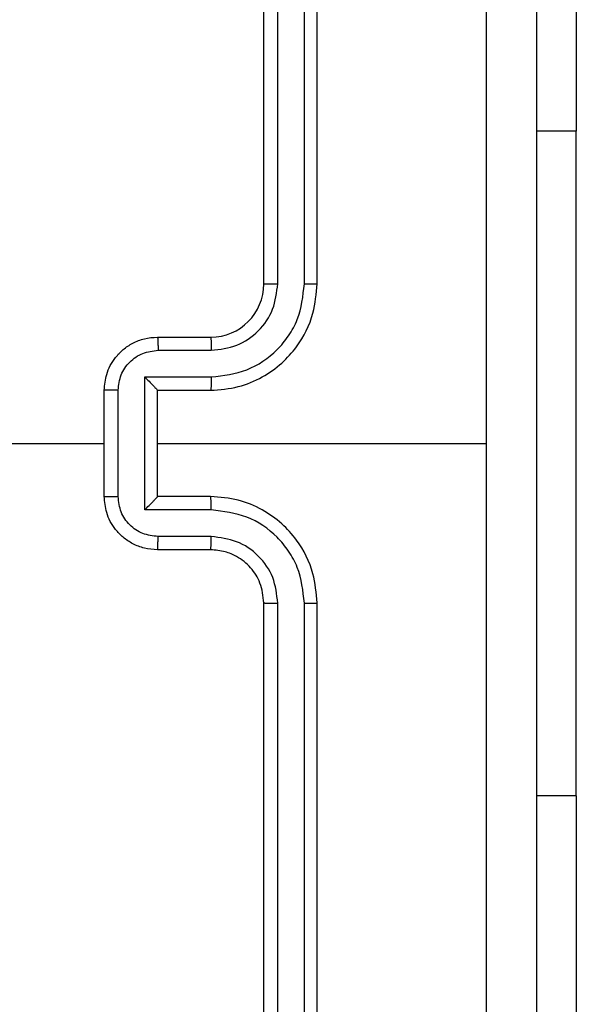
# Model space of a CAD drawing. Units: millimetres. Extents: x -4534 to 4839, y -3372 to 3108.
# Drawn here: x 340 to 361, y 1538 to 1575 of the extents above; entities that cross this region are included whole.
import ezdxf

# ---------------------------------------------------------------- set-up
doc = ezdxf.new("R2010")
doc.units = ezdxf.units.MM
doc.layers.add('Toestel 2D', color=7, linetype='Continuous', lineweight=20)

# ---------------------------------------------------------------- blocks, each defined once
blk = doc.blocks.new('wd1468')
at = {"color": 7, "linetype": 'Continuous', "lineweight": 25}
for p, q in [((-220.975, -40.0003), (-220.975, -37.0003)), ((-220.9225, -39.9999), (-220.9225, -36.9979)), ((-220.8225, -39.9999), (-220.8224, -36.9979)), ((-220.775, -40.0003), (-220.775, -37.0003)), ((-219.8, -37.4253), (-219.8, -39.4253)), ((-219.8, -41.9253), (-219.8, -39.4253)), ((-221.375, -40.2003), (-221.175, -40.2003)), ((-221.3729, -40.2501), (-221.1727, -40.2501)), ((-221.4229, -40.3502), (-221.1727, -40.3502)), ((-221.4229, -40.8505), (-221.4229, -40.3502)), ((-221.575, -40.8003), (-221.575, -40.4003)), ((-221.523, -40.8004), (-221.523, -40.4002)), ((-221.375, -40.4003), (-221.175, -40.4003)), ((-221.375, -40.4003), (-221.375, -40.4003)), ((-221.375, -40.8003), (-221.375, -40.4003)), ((-223.1723, -40.6003), (-221.575, -40.6003)), ((-221.375, -40.6003), (-220.1379, -40.6003)), ((-221.175, -40.8003), (-221.375, -40.8003)), ((-221.375, -40.8003), (-221.375, -40.8004)), ((-221.1727, -40.8505), (-221.4229, -40.8505)), ((-221.1727, -40.9505), (-221.3729, -40.9505)), ((-221.175, -41.0003), (-221.375, -41.0003)), ((-220.975, -44.2003), (-220.975, -41.2003)), ((-220.9225, -44.2027), (-220.9225, -41.2007)), ((-220.8224, -44.2027), (-220.8225, -41.2007)), ((-220.775, -44.2003), (-220.775, -41.2003)), ((-219.8, -41.9253), (-219.8, -43.9253))]:
    blk.add_line(p, q, dxfattribs=at)
at = {"color": 8, "linetype": 'Continuous', "lineweight": 25}
for p, q in [((-219.8, -39.4253), (-219.95, -39.4253)), ((-219.8, -41.9253), (-219.95, -41.9253))]:
    blk.add_line(p, q, dxfattribs=at)
at = {"color": 7, "linetype": 'Continuous', "lineweight": 25}
blk.add_arc((-221.175, -40.0003), 0.2, 270.001, 359.9998, dxfattribs=at)
for points, knots in [([(-220.1378, -40.6003), (-220.1378, -39.9273), (-220.1378, -38.5814), (-220.1377, -37.2369), (-220.1377, -36.5646)], [0, 0, 0, 0, 0.499992, 1, 1, 1, 1]), ([(-219.95, -36.5753), (-219.95, -37.4693), (-219.95, -39.2575), (-219.95, -41.9431), (-219.95, -43.7313), (-219.95, -44.6253)], [0, 0, 0, 0, 0.333296, 0.666701, 1, 1, 1, 1]), ([(-221.175, -40.4003), (-221.14, -40.3977), (-221.0723, -40.3925), (-220.9813, -40.3542), (-220.9075, -40.3019), (-220.8373, -40.224), (-220.7849, -40.1217), (-220.7781, -40.0374), (-220.775, -40.0003)], [0, 0, 0, 0, 0.167538, 0.3229979, 0.4663584, 0.5976043, 0.822849, 1, 1, 1, 1]), ([(-221.1727, -40.3502), (-221.127, -40.3446), (-221.0357, -40.3336), (-220.9382, -40.2665), (-220.8799, -40.1962), (-220.8355, -40.115), (-220.8277, -40.0459), (-220.8225, -39.9999)], [0, 0, 0, 0, 0.24962, 0.499235, 0.623577, 0.74988, 1, 1, 1, 1]), ([(-221.1727, -40.2501), (-221.1399, -40.2463), (-221.0745, -40.2387), (-220.9917, -40.181), (-220.9345, -40.098), (-220.9265, -40.0326), (-220.9225, -39.9999)], [0, 0, 0, 0, 0.250462, 0.500156, 0.750101, 1, 1, 1, 1]), ([(-220.975, -40.0003), (-220.9748, -40.0003), (-220.9744, -40.0002), (-220.9712, -40.0002), (-220.9663, -40.0001), (-220.9597, -40), (-220.9517, -40), (-220.9425, -39.9999), (-220.9327, -39.9999), (-220.9259, -39.9999), (-220.9225, -39.9999)], [0, 0, 0, 0, 0.1250014, 0.2501582, 0.3753037, 0.4999873, 0.6247552, 0.749866, 0.8749852, 1, 1, 1, 1]), ([(-220.8225, -39.9999), (-220.8162, -39.9999), (-220.8036, -40), (-220.788, -40), (-220.7772, -40.0002), (-220.7758, -40.0003), (-220.775, -40.0003)], [0, 0, 0, 0, 0.250178, 0.500055, 0.749931, 1, 1, 1, 1]), ([(-221.575, -40.4003), (-221.5733, -40.3801), (-221.5693, -40.3358), (-221.5406, -40.2835), (-221.5043, -40.2457), (-221.4677, -40.2213), (-221.4238, -40.2038), (-221.3916, -40.2015), (-221.375, -40.2003)], [0, 0, 0, 0, 0.192726, 0.423152, 0.553105, 0.692563, 0.841532, 1, 1, 1, 1]), ([(-221.375, -40.2003), (-221.3747, -40.2013), (-221.3741, -40.2032), (-221.3734, -40.2164), (-221.3729, -40.2329), (-221.3729, -40.2444), (-221.3729, -40.2501)], [0, 0, 0, 0, 0.2798891, 0.559138, 0.7794891, 1, 1, 1, 1]), ([(-221.175, -40.2003), (-221.1747, -40.2011), (-221.1741, -40.2026), (-221.1734, -40.214), (-221.1728, -40.2305), (-221.1728, -40.2436), (-221.1727, -40.2501)], [0, 0, 0, 0, 0.250271, 0.50004, 0.749844, 1, 1, 1, 1]), ([(-221.523, -40.4002), (-221.5207, -40.3805), (-221.5161, -40.3412), (-221.4814, -40.2915), (-221.4317, -40.2573), (-221.3925, -40.2525), (-221.3729, -40.2501)], [0, 0, 0, 0, 0.250428, 0.500119, 0.750044, 1, 1, 1, 1]), ([(-221.4229, -40.3502), (-221.4174, -40.3557), (-221.4064, -40.3667), (-221.3933, -40.3802), (-221.3843, -40.3897), (-221.3791, -40.3954), (-221.3757, -40.3991), (-221.3753, -40.3999), (-221.375, -40.4003)], [0, 0, 0, 0, 0.251444, 0.502497, 0.646449, 0.775603, 0.892438, 1, 1, 1, 1]), ([(-221.1727, -40.3502), (-221.1728, -40.3567), (-221.1728, -40.3698), (-221.1734, -40.3865), (-221.1741, -40.398), (-221.1747, -40.3995), (-221.175, -40.4003)], [0, 0, 0, 0, 0.2501307, 0.5000135, 0.7499125, 1, 1, 1, 1]), ([(-221.523, -40.4002), (-221.5263, -40.4002), (-221.5331, -40.4002), (-221.5428, -40.4002), (-221.5519, -40.4002), (-221.5599, -40.4002), (-221.5664, -40.4002), (-221.5712, -40.4003), (-221.5744, -40.4003), (-221.5748, -40.4003), (-221.575, -40.4003)], [0, 0, 0, 0, 0.125058, 0.250191, 0.375217, 0.500018, 0.624753, 0.749833, 0.874959, 1, 1, 1, 1]), ([(-220.1377, -44.636), (-220.1377, -43.9638), (-220.1378, -42.6193), (-220.1378, -41.2733), (-220.1378, -40.6003)], [0, 0, 0, 0, 0.500008, 1, 1, 1, 1]), ([(-221.575, -40.8003), (-221.5748, -40.8003), (-221.5744, -40.8003), (-221.5712, -40.8004), (-221.5664, -40.8004), (-221.5599, -40.8004), (-221.5519, -40.8004), (-221.5428, -40.8004), (-221.5331, -40.8004), (-221.5263, -40.8004), (-221.523, -40.8004)], [0, 0, 0, 0, 0.125041, 0.250167, 0.375248, 0.499982, 0.624783, 0.749809, 0.874942, 1, 1, 1, 1]), ([(-221.375, -41.0003), (-221.3916, -40.9991), (-221.4238, -40.9968), (-221.4677, -40.9793), (-221.5043, -40.9549), (-221.5406, -40.9171), (-221.5693, -40.8648), (-221.5733, -40.8205), (-221.575, -40.8003)], [0, 0, 0, 0, 0.158465, 0.30744, 0.446897, 0.576842, 0.807266, 1, 1, 1, 1]), ([(-221.3729, -40.9505), (-221.3925, -40.9482), (-221.4317, -40.9434), (-221.4814, -40.9091), (-221.5161, -40.8595), (-221.5207, -40.8201), (-221.523, -40.8004)], [0, 0, 0, 0, 0.249955, 0.499873, 0.749573, 1, 1, 1, 1]), ([(-221.4229, -40.8505), (-221.4174, -40.8449), (-221.4064, -40.8339), (-221.3933, -40.8204), (-221.3843, -40.811), (-221.379, -40.8053), (-221.3757, -40.8015), (-221.3752, -40.8007), (-221.375, -40.8004)], [0, 0, 0, 0, 0.251493, 0.502434, 0.646444, 0.775726, 0.892446, 1, 1, 1, 1]), ([(-221.1727, -40.8505), (-221.1728, -40.8439), (-221.1728, -40.8308), (-221.1734, -40.8142), (-221.1741, -40.8027), (-221.1747, -40.8011), (-221.175, -40.8003)], [0, 0, 0, 0, 0.250159, 0.500032, 0.749922, 1, 1, 1, 1]), ([(-220.775, -41.2003), (-220.7781, -41.1632), (-220.7849, -41.0789), (-220.8373, -40.9766), (-220.9075, -40.8987), (-220.9813, -40.8465), (-221.0723, -40.8081), (-221.14, -40.803), (-221.175, -40.8003)], [0, 0, 0, 0, 0.177147, 0.402392, 0.533638, 0.677001, 0.832462, 1, 1, 1, 1]), ([(-220.8225, -41.2007), (-220.8277, -41.1548), (-220.8355, -41.0857), (-220.8799, -41.0045), (-220.9382, -40.9342), (-221.0357, -40.8671), (-221.127, -40.856), (-221.1727, -40.8505)], [0, 0, 0, 0, 0.250115, 0.376404, 0.500754, 0.750379, 1, 1, 1, 1]), ([(-221.375, -41.0003), (-221.3747, -40.9994), (-221.3741, -40.9974), (-221.3734, -40.9842), (-221.3729, -40.9678), (-221.3729, -40.9563), (-221.3729, -40.9505)], [0, 0, 0, 0, 0.279902, 0.559131, 0.779486, 1, 1, 1, 1]), ([(-221.175, -41.0003), (-221.1747, -40.9995), (-221.1741, -40.998), (-221.1734, -40.9866), (-221.1728, -40.9701), (-221.1728, -40.9571), (-221.1727, -40.9505)], [0, 0, 0, 0, 0.25028, 0.500006, 0.749843, 1, 1, 1, 1]), ([(-220.9225, -41.2007), (-220.9264, -41.1679), (-220.934, -41.1024), (-220.9918, -41.0196), (-221.0747, -40.9625), (-221.14, -40.9545), (-221.1727, -40.9505)], [0, 0, 0, 0, 0.250423, 0.500124, 0.750059, 1, 1, 1, 1]), ([(-220.975, -41.2003), (-220.9779, -41.1747), (-220.9833, -41.1267), (-221.0223, -41.0656), (-221.0699, -41.0271), (-221.1226, -41.0045), (-221.1566, -41.0018), (-221.175, -41.0003)], [0, 0, 0, 0, 0.244387, 0.45689, 0.674673, 0.824013, 1, 1, 1, 1]), ([(-220.975, -41.2003), (-220.9748, -41.2003), (-220.9744, -41.2004), (-220.9712, -41.2005), (-220.9663, -41.2005), (-220.9597, -41.2006), (-220.9517, -41.2006), (-220.9425, -41.2007), (-220.9327, -41.2007), (-220.9259, -41.2007), (-220.9225, -41.2007)], [0, 0, 0, 0, 0.124994, 0.250143, 0.375281, 0.500069, 0.624771, 0.74981, 0.874993, 1, 1, 1, 1]), ([(-220.8225, -41.2007), (-220.8162, -41.2007), (-220.8036, -41.2007), (-220.788, -41.2006), (-220.7772, -41.2005), (-220.7758, -41.2004), (-220.775, -41.2003)], [0, 0, 0, 0, 0.250173, 0.500044, 0.749782, 1, 1, 1, 1])]:
    blk.add_open_spline(points, degree=3, knots=knots, dxfattribs=at)
blk = doc.blocks.new('VPL-06-WD1468')
at = {"layer": 'Toestel 2D', "xscale": 10, "yscale": 10, "zscale": 10}
blk.add_blockref('wd1468', (2559.224, 1965.435), dxfattribs=at)
blk = doc.blocks.new('VPL-18-RC1468')
blk.add_blockref('VPL-06-WD1468', (0, 0))

msp = doc.modelspace()

# ---------------------------------------------------------------- block references
msp.add_blockref('VPL-18-RC1468', (0, 0))

doc.saveas('drawing.dxf')
